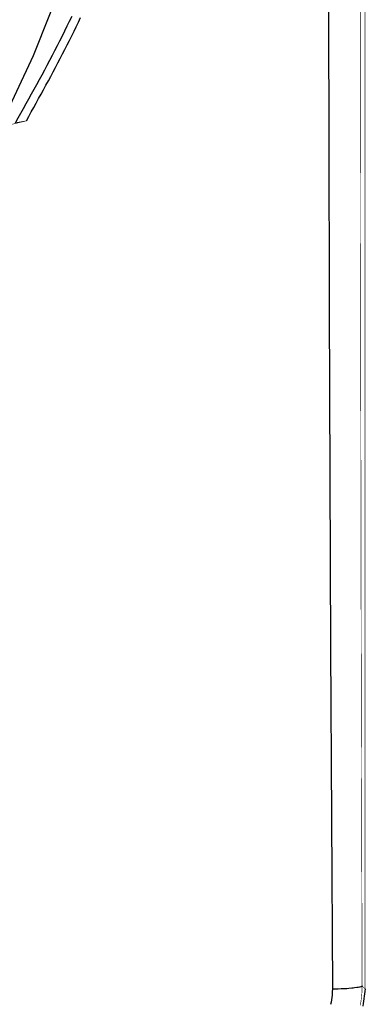
# Model space of a CAD drawing. Extents: x -686 to 2044, y 3760 to 4879.
# Drawn here: x -378 to -348, y 4089 to 4173 of the extents above; entities that cross this region are included whole.
import ezdxf

# ---------------------------------------------------------------- set-up
doc = ezdxf.new("R2010")
doc.units = 0
doc.header["$MEASUREMENT"] = 0
doc.layers.get('0').update_dxf_attribs({"linetype": 'ByLayer'})
doc.layers.add('LIVELLO_2', color=7, linetype='CONTINUOUS')

# ---------------------------------------------------------------- blocks, each defined once
blk = doc.blocks.new('Z$W@#722C5D22')
at = {"layer": 'LIVELLO_2', "color": 7, "linetype": 'Continuous'}
for points in [[(106.8, 74.855), (116.756, 69.283), (127.131, 64.492), (137.865, 60.509), (148.9, 57.364), (160.178, 55.082), (171.642, 53.693), (183.231, 53.224), (194.882, 53.693), (206.503, 55.082), (217.993, 57.363), (229.254, 60.508), (240.187, 64.49), (250.691, 69.281), (260.669, 74.852), (270.02, 81.177), (278.645, 88.228), (286.446, 95.977), (293.355, 104.388), (299.432, 113.403), (304.77, 122.954), (309.461, 132.974), (313.598, 143.396)], [(335.044, 345.313), (334.961, 330.765), (334.834, 301.538), (334.733, 272.32), (334.698, 257.641), (334.641, 228.419), (334.624, 199.192), (334.633, 184.517), (334.668, 155.295), (334.733, 126.068), (334.781, 111.524), (334.891, 82.302), (335.044, 53.075)], [(307.935, 127.227), (308.164, 127.637), (308.394, 128.047), (308.623, 128.457), (308.852, 128.867), (309.08, 129.277), (309.308, 129.688), (309.534, 130.099), (309.76, 130.511), (309.985, 130.923), (310.209, 131.336), (310.432, 131.749), (310.653, 132.163), (310.872, 132.578), (311.09, 132.994), (311.306, 133.41), (311.52, 133.828), (311.733, 134.246), (311.943, 134.666), (312.151, 135.086), (312.358, 135.508), (312.563, 135.93), (312.767, 136.353)], [(308.862, 127.385), (309.073, 127.765), (309.284, 128.145), (309.494, 128.525), (309.705, 128.905), (309.914, 129.286), (310.124, 129.666), (310.332, 130.047), (310.54, 130.429), (310.747, 130.811), (310.953, 131.193), (311.158, 131.576), (311.362, 131.96), (311.565, 132.344), (311.766, 132.729), (311.965, 133.115), (312.163, 133.501), (312.36, 133.889), (312.554, 134.277), (312.748, 134.666), (312.939, 135.055), (313.13, 135.446), (313.319, 135.837), (313.508, 136.228)], [(337.59, 53.355), (337.586, 53.346), (337.573, 53.333), (337.547, 53.316), (337.529, 53.307), (337.472, 53.285), (337.402, 53.263), (337.376, 53.259), (337.249, 53.233), (337.14, 53.215), (336.952, 53.185), (336.829, 53.171), (336.706, 53.158), (336.453, 53.136), (336.273, 53.123), (336.015, 53.106), (335.801, 53.101), (335.543, 53.088), (335.302, 53.08), (335.044, 53.075)], [(337.84, 53.106), (337.818, 52.894), (337.796, 52.683), (337.773, 52.472), (337.748, 52.261), (337.722, 52.052), (337.694, 51.843), (337.663, 51.635)], [(335.044, 53.075), (335.04, 52.87), (335.031, 52.66), (335.026, 52.581), (335, 52.375), (334.974, 52.169), (334.939, 51.968), (334.895, 51.763)]]:
    blk.add_lwpolyline(points, dxfattribs=at)
at = {"layer": 'LIVELLO_2', "color": 7, "linetype": 'Continuous', "const_width": 0.05}
for points in [[(337.59, 345.028), (337.547, 330.511), (337.485, 301.346), (337.446, 272.18), (337.446, 264.856), (337.437, 235.69), (337.433, 228.357), (337.433, 199.192), (337.433, 191.868), (337.437, 162.698), (337.437, 155.378), (337.446, 126.208), (337.463, 111.691), (337.512, 82.525), (337.59, 53.355)], [(337.84, 53.106), (337.84, 345.282)], [(304.439, 126.335), (308.862, 127.385)], [(307.935, 127.227), (308.031, 127.24), (308.123, 127.262), (308.21, 127.275), (308.307, 127.293), (308.398, 127.306), (308.495, 127.324), (308.582, 127.341), (308.674, 127.354), (308.77, 127.372), (308.862, 127.385)], [(337.59, 53.355), (337.59, 53.071), (337.573, 52.786), (337.555, 52.546), (337.52, 52.257), (337.485, 51.977), (337.433, 51.693)], [(337.84, 53.106), (337.59, 53.355)]]:
    blk.add_lwpolyline(points, dxfattribs=at)

msp = doc.modelspace()

# ---------------------------------------------------------------- block references
msp.add_blockref('Z$W@#722C5D22', (-685.80149, 4036.9181))

doc.saveas('drawing.dxf')
